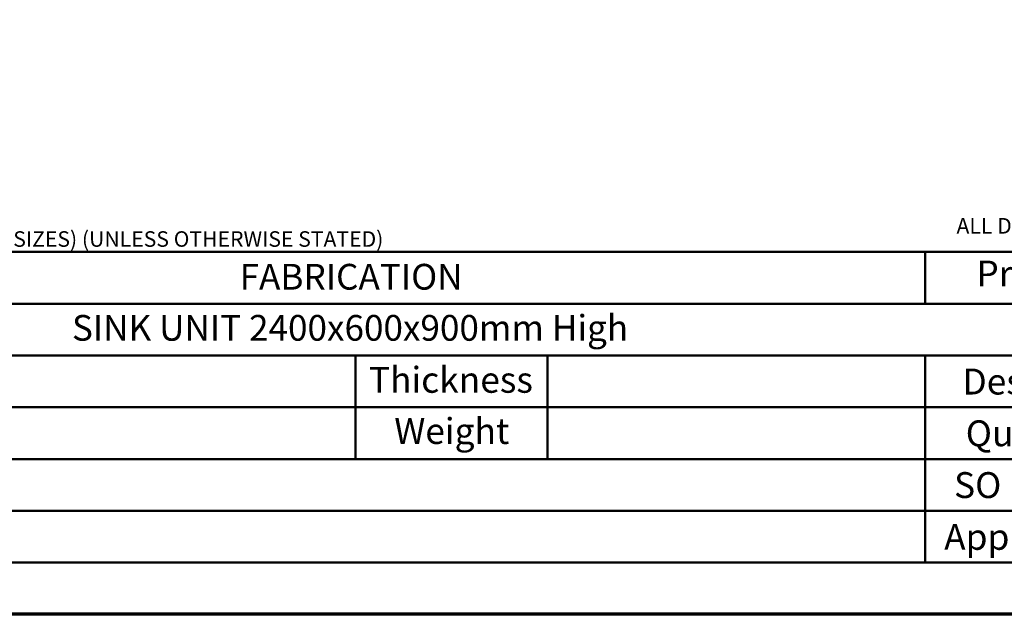
# Model space of a CAD drawing. Units: millimetres. Extents: x 65 to 5840, y 100 to 4100.
# Drawn here: x 1052 to 2953, y 100 to 1249 of the extents above; entities that cross this region are included whole.
import ezdxf
from ezdxf.enums import TextEntityAlignment as Align

# ---------------------------------------------------------------- set-up
doc = ezdxf.new("R2010")
doc.units = ezdxf.units.MM
doc.header["$LTSCALE"] = 20
doc.layers.add('Border (ISO)', color=7, linetype='Continuous', lineweight=70)
doc.layers.add('Title (ISO)', color=7, linetype='Continuous', lineweight=50)
doc.styles.add('Note Text (ISO)', font='tahoma.ttf')
doc.styles.add('Text Style101', font='tahomabd.ttf')
doc.styles.add('Text Style102', font='tahomabd.ttf')
doc.styles.add('Text Style49', font='tahoma.ttf')

# ---------------------------------------------------------------- blocks, each defined once
blk = doc.blocks.new('Borders Default Border')
at = {"layer": 'Border (ISO)', "flags": 128}
blk.add_lwpolyline([(5, 5), (5, 205), (292, 205), (292, 5), (5, 5)], dxfattribs=at)
blk = doc.blocks.new('Title Blocks Moffat2018')
at = {"layer": 'Title (ISO)'}
for p, q in [((113.301, 117.134), (318.301, 117.134)), ((248.301, 117.134), (248.301, 112.134)), ((113.301, 112.134), (258.301, 112.134)), ((248.301, 112.134), (318.301, 112.134)), ((117.049, 107.134), (248.301, 107.134)), ((193.301, 107.134), (193.301, 97.134)), ((211.836, 97.134), (211.836, 107.134)), ((248.301, 107.134), (318.301, 107.134)), ((248.301, 107.134), (248.301, 87.134)), ((113.301, 102.134), (318.301, 102.134)), ((113.301, 97.134), (258.301, 97.134)), ((248.301, 97.134), (318.301, 97.134)), ((113.301, 92.134), (258.301, 92.134)), ((248.301, 92.134), (318.301, 92.134)), ((113.301, 87.134), (318.301, 87.134)), ((113.301, 82.134), (318.301, 82.134))]:
    blk.add_line(p, q, dxfattribs=at)
at = {"layer": 'Title (ISO)', "style": 'Note Text (ISO)'}
blk.add_text('SO Number', height=2.5, rotation=359.99744, dxfattribs=at).set_placement((260.255, 95.865), align=Align.TOP_CENTER)
blk.add_text('Approved By', height=2.5, dxfattribs=at).set_placement((260.255, 90.865), align=Align.TOP_CENTER)
for s, insert, char_height, width, attachment_point in [('\\fTahoma|b0|i0;\\H1.5000;ALL DIMENSIONS IN (mm), TOLERANCE = LINEAR ± 0.5mm, ANGULAR ± 0.5mm (OR AS STATED). ALL SHARP EDGES TO BE REMOVED FROM SHEET METAL PARTS.', (324.056, 118.407), 1.5, 152.57491, 5), ('\\fTahoma|b0|i0;\\H1.5000;ALL SHEET METAL DIMENSIONS ARE I/S (INSIDE SIZES) (UNLESS OTHERWISE STATED)', (155.409, 119.134), 1.5, 200, 2), ('\\fTahoma|b0|i0;\\H2.4855;SINK UNIT 2400x600x900mm High', (192.776, 111.046), 2.48551, 248.72812, 2), ('\\fTahoma|b0|i0;Thickness', (202.51, 106.034), 2.5, 31.6617, 2), ('\\fTahoma|b0|i0;Weight', (202.596, 101.089), 2.5, 31.6617, 2)]:
    blk.add_mtext(s, dxfattribs=dict(at, insert=insert, char_height=char_height, width=width, attachment_point=attachment_point))
at = {"layer": 'Title (ISO)', "char_height": 2.5, "width": 18, "attachment_point": 2, "rotation": 0, "style": 'Note Text (ISO)'}
for s, insert in [('\\fTahoma|b0|i0;Product No', (259.615, 116.301)), ('\\fTahoma|b0|i0;Desp/Date', (260.255, 105.865)), ('\\fTahoma|b0|i0;Quote No.', (260.255, 100.865))]:
    blk.add_mtext(s, dxfattribs=dict(at, insert=insert))
at = {"layer": 'Title (ISO)'}
for tag, p, height, style in [('PROJECT_001', (182.116, 113.497), 2.486, 'Text Style49'), ('Product_No_001', (277.446, 113.763), 2.486, 'Text Style49'), ('Quote_001', (285.301, 98.268), 2.486, 'Text Style49'), ('REVISION_NUMBER_001', (387.937, 89.634), 5, 'Text Style102'), ('CREATION_DATE_001', (350.522, 88.606), 2.486, 'Text Style49'), ('Sheet_Size_001', (393.065, 83.387), 2.5, 'Text Style101')]:
    blk.add_attdef(tag, p, '', height=height, dxfattribs=dict(at, style=style))
at = {"layer": 'Title (ISO)', "style": 'Text Style49'}
for tag, p in [('SMStyle', (165.89, 106.037)), ('Thickness', (230.108, 106.037)), ('Legacy', (165.89, 101.037)), ('Weight', (229.714, 100.984))]:
    blk.add_attdef(tag, text='', height=2.486, dxfattribs=at).set_placement(p, align=Align.TOP_CENTER)
for tag, p, rotation in [('SO_001', (285.301, 93.267), 359.99337), ('Initial_View_Scale_001', (344.21, 83.392), 0.00585)]:
    blk.add_attdef(tag, p, '', height=2.486, rotation=rotation, dxfattribs=at)

msp = doc.modelspace()

# ---------------------------------------------------------------- block references
at = {"xscale": 20, "yscale": 20, "zscale": 20}
msp.add_blockref('Borders Default Border', (0, 0), dxfattribs=at)
ref = msp.add_blockref('Title Blocks Moffat2018', (-2166.02, -1542.68), dxfattribs=dict(xscale=20, yscale=20, zscale=20))
ref.add_attrib('PROJECT_001', 'FABRICATION', (1476.3, 727.25), dxfattribs={"layer": 'Title (ISO)', "height": 49.7101, "style": 'Text Style49'})

doc.saveas('drawing.dxf')
